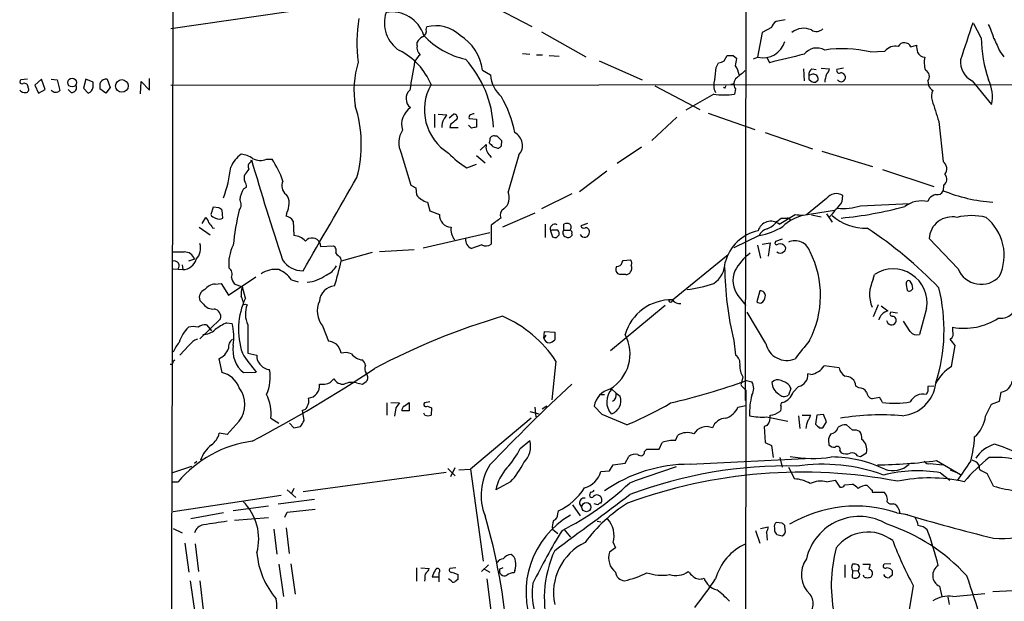
# Model space of a CAD drawing. Extents: x 4 to 57692, y -55951 to 828.
# Drawn here: x 10 to 147, y 354 to 435 of the extents above; entities that cross this region are included whole.
import ezdxf

# ---------------------------------------------------------------- set-up
doc = ezdxf.new("R2010")
doc.units = 0
doc.header["$MEASUREMENT"] = 0
doc.layers.add('MAIN', color=5, linetype='CONTINUOUS')

msp = doc.modelspace()

# ---------------------------------------------------------------- linework, layer by layer
at = {"layer": 'MAIN'}
for p, q in [((111.76, 694.6053), (111.3367, 382.1006)), ((55.9647, 437.5573), (31.1573, 434.0013)), ((75.438, 437.4726), (81.534, 434.34)), ((66.802, 433.9166), (66.8867, 434.2553)), ((116.9247, 435.2713), (115.6547, 435.0173)), ((144.272, 432.7313), (143.256, 434.6786)), ((82.8887, 433.578), (89.0693, 430.1066)), ((113.7073, 433.4933), (113.03, 430.022)), ((114.9773, 434.1706), (113.7073, 433.4933)), ((65.532, 431.6306), (65.532, 432.1386)), ((134.4507, 431.4613), (135.2127, 431.7153)), ((80.264, 430.53), (81.28, 430.4453)), ((82.2113, 430.3606), (83.058, 430.3606)), ((83.9893, 430.276), (85.344, 430.1913)), ((108.3733, 429.514), (108.7967, 430.276)), ((109.6433, 430.276), (110.1513, 429.8526)), ((128.778, 430.784), (130.81, 430.8686)), ((146.8967, 430.784), (147.4047, 430.1066)), ((90.932, 429.514), (96.9433, 426.8893)), ((107.2727, 428.5826), (107.6113, 429.26)), ((113.1147, 430.022), (112.4373, 429.768)), ((114.3847, 429.9373), (114.7233, 429.26)), ((74.676, 428.244), (75.7767, 427.5666)), ((119.4647, 428.4133), (119.5493, 426.72)), ((120.7347, 427.6513), (120.2267, 427.482)), ((120.65, 428.4133), (121.2427, 428.3286)), ((121.92, 428.498), (123.1053, 428.4133)), ((125.0527, 428.498), (124.1213, 428.3286)), ((11.176, 426.974), (10.2447, 426.8893)), ((13.1233, 426.974), (12.192, 426.1273)), ((12.192, 426.1273), (12.7, 425.0266)), ((13.6313, 425.5346), (13.1233, 426.974)), ((14.478, 426.974), (15.3247, 426.8893)), ((15.3247, 426.8893), (15.6633, 425.3653)), ((19.304, 426.974), (18.9653, 425.704)), ((20.32, 426.5506), (19.304, 426.974)), ((20.32, 425.8733), (20.32, 426.5506)), ((22.2673, 426.974), (22.6907, 425.7886)), ((26.924, 424.942), (27.0087, 426.6353)), ((27.0087, 426.6353), (28.194, 425.45)), ((28.194, 425.45), (28.194, 427.0586)), ((31.1573, 426.1273), (255.6087, 426.2966)), ((98.7213, 426.0426), (104.9867, 422.7406)), ((109.8127, 426.2966), (109.3047, 426.212)), ((120.2267, 426.974), (120.5653, 426.6353)), ((121.158, 426.5506), (121.4967, 426.8893)), ((136.8213, 426.72), (136.906, 426.1273)), ((143.002, 426.72), (145.7113, 423.418)), ((12.7, 425.0266), (13.6313, 425.5346)), ((17.272, 425.1113), (16.8487, 425.5346)), ((18.9653, 425.704), (19.6427, 425.0266)), ((22.098, 425.0266), (21.2513, 425.6193)), ((22.6907, 425.7886), (22.098, 425.0266)), ((106.934, 424.8573), (103.0393, 422.656)), ((108.458, 425.704), (108.2887, 425.7886)), ((109.982, 425.6193), (109.8127, 424.8573)), ((67.9873, 422.0633), (67.9873, 420.2006)), ((68.4953, 422.0633), (69.6807, 421.9786)), ((70.0193, 421.5553), (70.612, 422.0633)), ((106.172, 422.2326), (112.6913, 419.9466)), ((70.1887, 420.624), (70.104, 420.2006)), ((73.152, 420.116), (72.7287, 420.5393)), ((72.8133, 421.4706), (73.8293, 421.386)), ((73.8293, 421.386), (73.8293, 420.2853)), ((101.7693, 421.64), (98.298, 418.4226)), ((138.3453, 421.0473), (138.938, 415.4593)), ((70.104, 420.2006), (71.2893, 420.2006)), ((114.1307, 419.5233), (120.7347, 417.2373)), ((74.3373, 417.068), (75.184, 417.83)), ((75.692, 418.5073), (75.6073, 418.084)), ((76.708, 419.0153), (76.454, 419.0153)), ((77.3007, 417.6606), (77.3853, 418.338)), ((63.3307, 416.6446), (64.6853, 412.1573)), ((79.756, 416.3906), (78.232, 411.226)), ((96.8587, 417.4913), (93.472, 415.2053)), ((122.0047, 416.8986), (129.1167, 414.782)), ((42.3333, 415.3746), (42.418, 415.7133)), ((44.5347, 415.798), (45.2967, 415.798)), ((72.4747, 414.6126), (73.8293, 415.1206)), ((73.8293, 416.306), (75.0147, 415.29)), ((75.692, 416.306), (75.8613, 416.052)), ((92.0327, 414.1046), (88.2227, 411.226)), ((130.4713, 414.3586), (137.668, 411.988)), ((41.3173, 411.6493), (41.7407, 411.9033)), ((65.3627, 411.8186), (65.4473, 410.8026)), ((87.122, 410.972), (82.8887, 408.8553)), ((139.0227, 412.1573), (138.938, 411.3953)), ((66.9713, 409.7866), (67.31, 408.6013)), ((122.682, 410.2946), (119.888, 408.0086)), ((124.8833, 409.8713), (124.968, 410.718)), ((127.4233, 409.2786), (134.2813, 409.6173)), ((136.9907, 410.2946), (136.8213, 409.8713)), ((37.084, 409.1093), (36.7453, 408.0933)), ((37.846, 409.0246), (37.084, 409.1093)), ((38.4387, 407.5853), (38.354, 408.686)), ((47.3287, 408.2626), (47.244, 407.8393)), ((67.31, 408.6013), (68.6647, 408.0933)), ((81.9573, 408.2626), (77.47, 406.3153)), ((120.5653, 408.178), (123.7827, 408.686)), ((122.682, 408.178), (123.444, 406.9926)), ((35.56, 406.8233), (36.068, 407.67)), ((48.26, 407.162), (48.3447, 405.13)), ((89.3233, 406.8233), (88.392, 406.4846)), ((115.7393, 407.0773), (116.332, 407.5853)), ((116.078, 406.7386), (118.2793, 408.0933)), ((120.5653, 408.0086), (121.92, 407.7546)), ((35.1367, 406.3153), (36.6607, 405.2146)), ((36.9993, 406.2306), (37.2533, 406.146)), ((66.3787, 403.4366), (75.692, 405.5533)), ((75.8613, 406.5693), (75.8613, 403.9446)), ((83.3967, 406.7386), (83.3967, 404.876)), ((84.328, 405.892), (84.1587, 405.8073)), ((84.1587, 405.8073), (84.4127, 404.9606)), ((86.0213, 405.892), (86.0213, 406.7386)), ((86.0213, 405.892), (86.868, 405.892)), ((87.122, 405.384), (87.122, 405.13)), ((51.9853, 404.114), (52.07, 403.606)), ((85.0053, 404.876), (85.344, 405.2146)), ((113.284, 405.13), (109.728, 403.4366)), ((113.7073, 403.9446), (114.808, 404.114)), ((114.808, 404.114), (114.554, 402.2513)), ((116.5013, 404.622), (115.57, 404.2833)), ((141.0547, 400.4733), (136.9907, 404.7066)), ((52.07, 403.606), (53.848, 403.6906)), ((59.2667, 402.7593), (54.9487, 401.574)), ((60.2827, 402.9286), (65.1087, 403.1826)), ((74.5913, 403.86), (73.152, 403.352)), ((113.03, 403.7753), (113.4533, 401.9973)), ((34.4593, 401.828), (33.6127, 401.574)), ((54.864, 401.9973), (54.9487, 401.574)), ((94.1493, 401.4046), (94.3187, 401.6586)), ((94.3187, 401.6586), (95.3347, 401.7433)), ((101.1767, 396.1553), (108.966, 402.5053)), ((31.496, 400.4733), (32.8507, 400.3886)), ((32.766, 401.066), (32.8507, 400.3886)), ((39.2007, 396.8326), (43.0107, 399.3726)), ((48.006, 398.9493), (48.9373, 398.6953)), ((93.8107, 399.7113), (93.5567, 399.796)), ((129.2013, 399.034), (129.3707, 399.7113)), ((37.338, 398.3566), (38.1847, 398.4413)), ((38.1847, 398.4413), (39.2007, 396.8326)), ((41.148, 397.9333), (40.0473, 398.3566)), ((41.5713, 396.4093), (41.148, 397.9333)), ((113.3687, 397.4253), (112.9453, 395.9013)), ((35.7293, 395.5626), (35.2213, 396.0706)), ((110.3207, 396.748), (111.4213, 395.3933)), ((41.5713, 395.5626), (41.8253, 395.478)), ((100.1607, 395.3933), (92.5407, 389.0433)), ((114.2153, 390.0593), (111.5907, 394.462)), ((129.8787, 395.478), (129.2013, 393.7846)), ((130.302, 395.3086), (131.2333, 394.6313)), ((132.588, 394.2926), (131.6567, 394.462)), ((136.652, 394.97), (135.636, 391.3293)), ((35.2213, 390.7366), (38.1, 393.5306)), ((134.366, 391.7526), (133.4347, 393.192)), ((36.1527, 392.684), (36.4067, 392.3453)), ((36.4067, 392.3453), (36.83, 391.8373)), ((38.9467, 392.938), (39.7087, 392.8533)), ((41.91, 392.684), (41.91, 388.7046)), ((52.324, 392.5146), (53.1707, 390.398)), ((83.2273, 390.8213), (83.312, 391.7526)), ((83.312, 391.7526), (84.7513, 391.668)), ((84.7513, 391.668), (84.7513, 390.5673)), ((140.2927, 391.8373), (140.2927, 392.3453)), ((83.4813, 391.2446), (83.2273, 390.8213)), ((109.728, 390.4826), (109.982, 388.4506)), ((33.6973, 389.8053), (32.4273, 388.4506)), ((140.1233, 386.842), (140.6313, 389.8053)), ((31.496, 387.604), (31.75, 387.7733)), ((37.846, 387.9426), (38.2693, 385.9953)), ((41.91, 388.7046), (43.18, 388.4506)), ((84.9207, 387.604), (84.328, 382.1853)), ((124.46, 386.6726), (122.3433, 386.9266)), ((41.3173, 385.9953), (43.0953, 386.08)), ((53.4247, 384.6406), (53.9327, 385.1486)), ((110.998, 385.4026), (110.8287, 384.6406)), ((111.506, 384.8946), (112.268, 384.7253)), ((120.4807, 385.7413), (120.0573, 385.826)), ((57.0653, 384.556), (57.912, 384.3866)), ((92.71, 383.7093), (93.3027, 383.1166)), ((110.9133, 384.048), (111.4213, 383.54)), ((111.4213, 383.54), (111.3367, 311.912)), ((117.6867, 383.794), (117.348, 382.8626)), ((117.4327, 384.302), (117.6867, 383.794)), ((118.7873, 384.048), (118.0253, 383.286)), ((127.1693, 383.8786), (126.746, 384.1326)), ((137.668, 384.1326), (136.8213, 384.048)), ((91.186, 382.9473), (91.694, 382.9473)), ((93.3027, 383.1166), (93.8953, 382.6933)), ((130.1327, 382.524), (129.032, 382.3546)), ((136.8213, 383.3706), (136.5673, 382.9473)), ((145.7113, 381.5926), (146.812, 382.016)), ((146.812, 382.016), (147.066, 383.286)), ((49.784, 379.3066), (49.53, 380.746)), ((61.2987, 381.762), (61.2987, 380.0686)), ((61.8913, 381.8466), (63.0767, 381.762)), ((62.5687, 381.0846), (62.3993, 379.8993)), ((64.4313, 380.6613), (63.4153, 380.6613)), ((63.754, 381.3386), (64.4313, 381.8466)), ((64.4313, 381.8466), (64.4313, 380.6613)), ((67.31, 381.9313), (66.548, 381.762)), ((66.9713, 381.3386), (67.564, 381.0846)), ((67.564, 381.0846), (67.4793, 380.0686)), ((81.9573, 381.1693), (82.1267, 379.8146)), ((83.6507, 381.3386), (82.9733, 380.9153)), ((91.3553, 380.1533), (90.2547, 381.3386)), ((110.3207, 381.1693), (111.4213, 381.4233)), ((144.8647, 379.8993), (145.7113, 381.5926)), ((45.1273, 379.6453), (46.228, 378.968)), ((66.6327, 380.0686), (66.4633, 380.3226)), ((81.4493, 379.6453), (72.9827, 372.5333)), ((81.28, 380.5766), (82.55, 380.238)), ((94.8267, 378.714), (91.3553, 380.1533)), ((114.3, 379.8146), (117.2633, 379.222)), ((118.7873, 379.984), (118.9567, 378.206)), ((119.2953, 380.0686), (120.4807, 380.0686)), ((121.3273, 380.0686), (121.158, 378.7986)), ((122.2587, 380.1533), (121.3273, 380.0686)), ((122.682, 379.1373), (122.2587, 380.1533)), ((40.7247, 379.222), (39.0313, 377.3593)), ((47.752, 378.968), (48.3447, 378.2906)), ((48.3447, 378.2906), (49.276, 378.46)), ((114.3847, 378.6293), (113.9613, 378.46)), ((113.9613, 378.46), (114.1307, 376.2586)), ((121.666, 378.2906), (122.174, 378.2906)), ((122.174, 378.2906), (122.682, 379.1373)), ((126.3227, 377.952), (125.476, 378.714)), ((39.0313, 377.3593), (37.9307, 377.5286)), ((101.6, 376.5126), (101.9387, 377.2746)), ((79.9253, 375.412), (81.28, 376.5126)), ((97.282, 374.9886), (97.6207, 375.3273)), ((97.6207, 375.3273), (99.314, 375.3273)), ((99.314, 375.3273), (99.7373, 376.2586)), ((114.1307, 376.2586), (114.9773, 375.8353)), ((114.9773, 375.8353), (115.2313, 374.142)), ((122.936, 376.5126), (123.0207, 375.92)), ((94.5727, 373.38), (95.0807, 374.3113)), ((103.632, 373.2106), (120.65, 374.0573)), ((116.1627, 374.142), (116.5013, 372.7873)), ((124.5447, 375.0733), (124.714, 374.8193)), ((127, 374.396), (127.4233, 374.3113)), ((127.4233, 374.3113), (128.27, 374.8193)), ((143.51, 373.5493), (143.002, 373.8033)), ((31.3267, 372.0253), (34.1207, 372.9566)), ((34.4593, 373.38), (34.798, 373.634)), ((69.85, 372.618), (70.866, 371.602)), ((70.7813, 372.7026), (70.1887, 371.4326)), ((71.374, 372.4486), (72.9827, 372.5333)), ((72.9827, 372.5333), (74.7607, 359.664)), ((92.3713, 372.2793), (92.8793, 373.126)), ((92.8793, 373.126), (94.5727, 373.38)), ((117.348, 372.7873), (118.1947, 371.1786)), ((137.16, 373.2953), (138.8533, 373.126)), ((138.0067, 373.7186), (141.3933, 371.7713)), ((139.954, 372.4486), (140.716, 372.11)), ((49.6147, 369.4006), (69.596, 372.11)), ((91.186, 372.1946), (92.3713, 372.2793)), ((138.5993, 372.0253), (139.8693, 371.0093)), ((145.9653, 370.1626), (145.1187, 371.9406)), ((31.3267, 370.7553), (32.1733, 370.7553)), ((47.4133, 369.6546), (48.5987, 368.554)), ((48.3447, 369.824), (48.006, 369.1466)), ((78.5707, 370.7553), (76.5387, 369.6546)), ((122.682, 370.7553), (123.8673, 371.0093)), ((123.8673, 371.0093), (124.5447, 369.9933)), ((125.222, 370.332), (126.3227, 370.4166)), ((31.496, 366.6066), (46.5667, 368.8926)), ((51.2233, 368.3), (46.1433, 367.6226)), ((129.032, 369.57), (129.032, 369.316)), ((129.032, 369.316), (130.7253, 369.316)), ((44.7887, 367.3686), (39.878, 366.6913)), ((47.4133, 366.522), (51.308, 366.9453)), ((87.2067, 367.538), (88.3073, 366.014)), ((88.2227, 367.7073), (88.4767, 367.1993)), ((90.7627, 367.538), (90.2547, 367.7073)), ((132.7573, 366.9453), (132.9267, 366.3526)), ((38.5233, 366.4373), (33.9513, 365.5906)), ((40.0473, 365.4213), (44.7887, 365.76)), ((47.0747, 365.8446), (47.4133, 366.522)), ((85.1747, 366.268), (85.2593, 366.6913)), ((132.5033, 366.4373), (134.0273, 366.1833)), ((31.496, 364.236), (32.766, 363.6433)), ((45.5507, 364.1513), (45.974, 360.68)), ((47.244, 364.3206), (47.6673, 360.7646)), ((84.4127, 364.1513), (85.1747, 363.5586)), ((86.0213, 364.1513), (86.9527, 363.0506)), ((90.678, 365.252), (91.186, 365.1673)), ((113.4533, 364.236), (114.554, 364.49)), ((115.4007, 364.3206), (115.4007, 363.8973)), ((116.5013, 364.998), (115.6547, 365.0826)), ((116.9247, 364.0666), (116.84, 364.6593)), ((112.776, 363.982), (113.3687, 362.204)), ((114.3, 363.728), (114.3847, 362.6273)), ((115.7393, 363.3893), (116.5013, 363.22)), ((33.1047, 362.204), (33.6973, 358.14)), ((34.544, 362.1193), (35.052, 358.2246)), ((93.218, 361.5266), (92.3713, 360.934)), ((92.8793, 362.2886), (93.218, 361.5266)), ((46.228, 359.2406), (46.9053, 354.7533)), ((47.9213, 359.3253), (48.514, 355.092)), ((65.4473, 358.7326), (65.4473, 356.87)), ((66.04, 358.7326), (67.2253, 358.648)), ((70.9507, 358.7326), (70.104, 358.648)), ((75.5227, 359.156), (74.5067, 358.2246)), ((77.0467, 358.5633), (77.5547, 358.8173)), ((125.222, 359.156), (125.222, 357.378)), ((127.762, 359.2406), (128.778, 359.2406)), ((131.6567, 359.3253), (130.7253, 359.2406)), ((68.58, 357.4626), (67.6487, 357.4626)), ((68.58, 358.0553), (68.58, 357.4626)), ((68.58, 357.4626), (68.58, 356.7853)), ((70.4427, 358.14), (71.2047, 357.8013)), ((74.93, 358.5633), (75.692, 358.14)), ((79.1633, 358.394), (79.0787, 358.0553)), ((126.3227, 358.394), (126.238, 357.4626)), ((126.3227, 358.394), (127.0847, 358.3093)), ((127.1693, 358.5633), (127.0847, 358.3093)), ((127.3387, 357.8013), (127.0847, 358.3093)), ((127.9313, 357.4626), (127.8467, 357.7166)), ((131.826, 357.7166), (131.4873, 357.378)), ((33.8667, 356.9546), (34.544, 352.1286)), ((35.2213, 356.9546), (35.7293, 352.4673)), ((66.6327, 357.2086), (66.548, 356.87)), ((70.2733, 356.9546), (69.9347, 357.2086)), ((71.2047, 357.124), (70.7813, 356.7853)), ((75.2687, 357.2086), (77.6393, 338.074)), ((134.7893, 356.2773), (133.7733, 350.4353)), ((138.43, 356.1926), (138.7687, 354.7533)), ((140.2927, 354.7533), (144.78, 355.1766)), ((145.8807, 355.4306), (152.4, 355.7693))]:
    msp.add_line(p, q, dxfattribs=at)
for centre, radius in [((17.3878, 426.4927), 0.6142), ((24.3344, 426.0262), 0.8807), ((89.1641, 367.2217), 0.6331)]:
    msp.add_circle(centre, radius, dxfattribs=at)
for centre, radius, start, end in [((-119687.2695, 660.4695), 119718.9696, 359.81450596, 0.043688795), ((65.555, 434.811), 4.5852, 161.217708, 237.282117), ((62.0182, 431.7084), 4.649, 17.030603, 99.96136), ((78.4482, 432.0996), 21.3078, 170.978949, 187.428892), ((68.1873, 429.6252), 4.8093, 45.748085, 105.690109), ((116.2328, 433.8604), 1.2933, 116.551182, 166.121711), ((1433.421, 8.9137), 1358.8166, 161.7321456, 161.9613274), ((136.418, 430.0005), 9.9889, 15.361318, 27.378249), ((67.6057, 430.8269), 2.4537, 122.315026, 147.684974), ((66.0259, 433.6696), 0.8144, 289.220322, 17.654085), ((74.5818, 440.6145), 11.0828, 222.901228, 258.146621), ((68.002, 427.3415), 6.7347, 7.701179, 58.276068), ((119.4865, 431.4561), 2.6094, 65.579124, 128.672496), ((121.2659, 434.9027), 1.2795, 236.80174, 315.212147), ((66.9717, 431.4049), 1.4573, 171.090328, 225.775685), ((113.8169, 433.0865), 3.1439, 257.094035, 344.064117), ((132.3228, 429.6085), 1.9689, 79.763089, 140.207097), ((133.5407, 431.0624), 0.9936, 23.670321, 150.875947), ((389.2931, 473.5316), 257.4985, 189.345902, 189.575088), ((162.3101, 432.859), 18.0385, 180.405616, 199.325917), ((612.1135, 643.3858), 511.4941, 204.330981, 204.560169), ((59.0873, 422.8342), 9.0463, 21.924903, 63.83235), ((67.9022, 427.9902), 3.0674, 129.397568, 152.020577), ((109.22, 641.9258), 211.6502, 269.885409, 270.114592), ((210.5439, 49.5395), 391.6239, 103.435585, 104.162633), ((121.3359, 429.0549), 2.2639, 61.158272, 142.10859), ((124.9167, 413.7539), 17.4624, 77.225097, 98.19358), ((136.4968, 431.271), 1.2528, 207.149995, 265.477134), ((70.2643, 425.383), 13.5376, 162.984149, 189.071354), ((1059.6493, 258.1198), 1009.1034, 170.2258982, 170.455088), ((60.9848, 419.5773), 15.2317, 2.664189, 41.993503), ((107.5273, 430.7821), 1.5244, 273.158773, 303.708832), ((100.9488, 430.8639), 9.2579, 347.350833, 353.7287), ((106.3016, 426.6278), 4.2923, 12.633631, 30.970166), ((139.5378, 429.2806), 3.2261, 166.714125, 198.742151), ((144.3684, 429.3801), 2.9905, 174.180932, 242.812026), ((80.1797, 427.8631), 4.413, 183.852507, 229.277595), ((86.5996, 429.7956), 20.7087, 351.932346, 356.642004), ((364.7438, 131.3015), 390.3072, 130.485108, 130.714291), ((121.0591, 427.6655), 0.8524, 118.681808, 192.43184), ((247.2266, 427.228), 127.0002, 179.885409, 180.114592), ((120.8193, 426.9739), 0.6827, 352.88123, 97.11877), ((126.1062, 426.2815), 3.688, 158.19686, 175.815651), ((121.4799, 428.8177), 1.675, 315.863544, 346.028469), ((124.46, 428.1762), 0.3714, 155.774365, 313.155907), ((124.5447, 427.1433), 0.7806, 12.526419, 77.473581), ((136.0329, 427.3445), 1.0057, 321.616882, 63.432401), ((10.414, 426.6353), 0.3053, 123.684862, 303.684862), ((10.6915, 425.8215), 0.5702, 356.69196, 100.939423), ((17.3229, 425.8111), 0.7017, 265.839914, 26.784154), ((23.6246, 425.873), 2.3868, 163.507232, 186.101609), ((22.1544, 425.9864), 0.994, 83.478398, 145.417856), ((73.6694, 422.7019), 7.116, 150.444569, 238.343601), ((108.8902, 426.0834), 1.9602, 155.724409, 209.730017), ((193.2026, 383.5433), 94.6529, 153.320357, 153.549513), ((110.7361, 426.3069), 1.0206, 124.960745, 222.359041), ((120.9888, 427.4828), 0.9474, 243.448472, 280.287538), ((124.714, 427.211), 0.6013, 212.34476, 9.727042), ((138.7251, 426.9307), 1.9886, 203.828505, 231.923362), ((140.4034, 424.5322), 5.4236, 348.144966, 25.759978), ((10.7528, 425.9159), 0.8222, 214.515342, 281.875738), ((10.9219, 425.5347), 0.4234, 270.013532, 36.848245), ((15.1076, 425.9244), 0.7883, 216.997816, 314.825256), ((19.3235, 425.9762), 1.0018, 288.579635, 354.104452), ((65.5996, 424.2582), 1.6108, 132.277517, 231.672954), ((108.3734, 437.0014), 12.2291, 263.240457, 276.759078), ((138.9676, 424.5935), 1.6593, 152.281343, 200.565744), ((40.1474, 417.8243), 17.6051, 344.967096, 17.945369), ((62.4152, 416.1233), 17.0897, 11.475559, 29.422642), ((629.2886, 576.968), 515.1083, 197.274037, 197.619541), ((66.2014, 420.6725), 2.8204, 124.579775, 196.700801), ((68.5798, 422.3176), 1.1519, 306.026276, 342.884837), ((70.7065, 421.6172), 0.456, 316.146296, 101.960489), ((73.152, 421.6399), 0.3787, 116.558284, 206.558284), ((115.5867, 295.0634), 133.8752, 108.327138, 108.556321), ((71.4285, 420.3009), 2.4273, 153.445505, 182.368256), ((239.9271, 209.325), 271.0321, 128.546032, 128.775228), ((66.2687, 418.1032), 3.2801, 147.574492, 206.402568), ((115.82, 250.8581), 174.5531, 103.919662, 104.148821), ((78.2122, 417.7209), 2.0379, 319.248364, 62.180048), ((76.7399, 417.502), 1.5901, 168.095753, 228.776111), ((202.8612, 544.8299), 179.6053, 224.885409, 225.114592), ((76.2424, 418.5073), 0.5503, 67.386542, 180), ((-92.3032, 249.3267), 239.4974, 44.885442, 45.114591), ((43.2106, 413.1968), 3.9661, 124.245806, 157.769635), ((40.7294, 413.3193), 3.1658, 54.065105, 85.483448), ((78.1093, 424.2593), 11.1717, 222.969101, 239.710965), ((77.2678, 419.8797), 2.5759, 243.422017, 263.18205), ((-7.531, 502.1788), 119.7487, 314.876917, 315.106066), ((42.5556, 414.8137), 0.6034, 111.619776, 217.870819), ((526.7761, 557.7717), 504.7607, 196.345996, 198.005821), ((43.6545, 417.9927), 2.3646, 243.171629, 291.853603), ((33.4378, 407.9635), 14.2131, 19.679992, 33.450469), ((138.2569, 414.4549), 1.2136, 320.399345, 55.858165), ((19.5056, 417.1326), 20.1812, 340.449743, 353.069121), ((42.9246, 413.1733), 1.525, 160.542042, 199.457958), ((40.2593, 415.2473), 1.9897, 308.08865, 336.16616), ((138.4379, 412.9937), 1.0205, 304.960745, 42.359041), ((40.2161, 411.8184), 1.527, 3.187323, 33.684864), ((48.1497, 412.0726), 1.4917, 152.991763, 232.61618), ((-3206.3179, 2290.5782), 3764.9109, 329.8610178, 330.0901988), ((43.8586, 409.9555), 3.054, 146.316176, 176.812781), ((46.2284, 409.8432), 1.4566, 351.077682, 45.792749), ((149.7039, 581.3478), 189.3504, 243.320371, 243.54954), ((76.4293, 410.4173), 1.9758, 307.763078, 24.161237), ((124.0465, 409.3105), 1.6823, 56.786953, 144.200233), ((138.8382, 408.4196), 2.6323, 110.368798, 134.576735), ((138.169, 411.6633), 0.8144, 252.343781, 340.786322), ((147.6321, 433.1308), 23.4098, 248.198818, 265.709419), ((39.7202, 409.4672), 1.2725, 322.127781, 31.142907), ((45.2631, 409.4986), 2.4071, 329.104822, 2.826508), ((67.8333, 412.7306), 3.0676, 218.939838, 253.680027), ((121.116, 412.1144), 4.3845, 310.302505, 329.229875), ((135.9324, 406.1137), 3.8613, 76.690744, 127.085649), ((-46.5499, 281.8553), 152.626, 56.200578, 56.429761), ((72.0672, 400.7536), 32.3307, 165.797374, 174.637183), ((78.1899, 407.9662), 1.0458, 121.769019, 201.360861), ((119.2429, 412.9786), 4.9794, 258.841938, 285.401048), ((120.1834, 411.0152), 4.3864, 310.303627, 329.221727), ((124.9256, 417.5571), 8.6471, 265.226399, 286.789048), ((120.1184, 458.3498), 50.9721, 275.172763, 285.341303), ((34.8659, 406.5036), 1.675, 13.971531, 44.136456), ((206.0712, 533.5512), 211.6503, 216.752577, 216.981793), ((37.5013, 408.3957), 0.8142, 201.80141, 264.460259), ((37.9307, 408.2413), 0.8297, 232.246149, 307.753851), ((46.9054, 406.2307), 1.6439, 34.508882, 78.113137), ((70.297, 407.9534), 1.6383, 175.101306, 269.171104), ((330.5504, 68.3866), 423.3605, 126.754632, 126.983804), ((86.4446, 405.7229), 1.1004, 67.370923, 112.624271), ((114.9238, 405.2312), 1.8986, 52.559107, 162.336151), ((113.2841, 408.9398), 3.0817, 290.924451, 322.816264), ((116.7554, 619.2851), 211.7002, 269.885409, 270.114564), ((120.8386, 402.0102), 6.1119, 104.62604, 134.090493), ((117.2464, 407.1366), 0.4538, 14.027058, 98.580088), ((128.201, 413.3919), 7.2475, 228.977166, 271.215176), ((140.1957, 404.5353), 3.2096, 77.593174, 176.940581), ((142.9173, 399.669), 8.255, 75.749967, 104.250033), ((140.6478, 402.3768), 6.8206, 334.656741, 50.901088), ((72.6417, 406.0304), 2.3855, 173.140724, 218.749459), ((84.7783, 406.0613), 0.6696, 62.260188, 202.290779), ((84.7513, 194.2422), 211.6502, 89.885381, 90.114592), ((84.7513, 405.4263), 0.6294, 340.344339, 47.723862), ((86.4456, 405.5074), 0.5727, 137.809765, 252.700882), ((86.4449, 406.3153), 0.5985, 314.986461, 45.013539), ((86.7974, 405.5392), 0.3598, 334.446281, 78.683821), ((88.9209, 405.5491), 0.6624, 202.151514, 7.712964), ((88.773, 406.5552), 0.3875, 190.497939, 303.11188), ((89.0429, 405.6962), 0.5376, 353.784574, 96.215426), ((114.4018, 399.8955), 6.0503, 102.282597, 165.556534), ((111.5493, 414.5678), 9.5959, 280.414914, 301.660192), ((114.7379, 404.5277), 1.5737, 102.969511, 157.497481), ((96.9421, 358.1599), 57.3534, 43.788794, 56.79049), ((33.1331, 403.3519), 2.1953, 316.039077, 17.972763), ((48.1872, 402.7185), 2.4166, 43.044825, 86.263203), ((50.8872, 403.5844), 1.2191, 25.747436, 140.001265), ((73.5292, 404.5297), 1.2366, 171.775543, 252.240501), ((84.8358, 405.8068), 0.9461, 243.434949, 280.320555), ((86.6178, 405.4496), 0.597, 234.992255, 327.630393), ((115.7182, 404.0928), 0.2414, 127.88123, 322.11877), ((118.2823, 402.1945), 2.2112, 17.081202, 114.994665), ((32.258, 783.8437), 381.0005, 269.885409, 270.114592), ((33.1081, 401.4413), 1.4055, 15.970595, 93.593881), ((44.4523, 401.2874), 5.2071, 151.458828, 187.113279), ((53.5095, 403.0133), 0.7572, 333.428181, 63.445101), ((223.8502, 571.6608), 239.462, 224.885409, 225.114592), ((75.1706, 404.7379), 1.0519, 236.580372, 311.045009), ((116.4429, 396.7164), 7.424, 126.624475, 151.846387), ((116.205, 403.3518), 0.689, 227.476271, 312.523729), ((116.1627, 403.0131), 0.9655, 37.885914, 105.252516), ((116.4166, 403.352), 0.5681, 296.574073, 26.56054), ((108.2242, 396.7464), 13.6137, 332.60582, 26.609094), ((31.646, 400.9076), 0.6831, 320.524113, 102.685294), ((32.8223, 402.3501), 1.9618, 270.829511, 344.565315), ((49.5591, 403.5951), 3.3762, 213.262695, 270.943586), ((2.3961, 413.8136), 53.9591, 343.072284, 346.889423), ((93.4227, 401.5527), 0.7415, 267.263766, 348.479439), ((94.887, 401.3079), 0.6245, 328.468229, 44.202024), ((104.8215, 401.5065), 3.7226, 304.574157, 358.431425), ((38.5619, 399.7421), 1.1551, 336.850909, 51.223991), ((45.7644, 396.9265), 3.493, 82.373055, 124.764246), ((44.8694, 396.8924), 3.7509, 33.255811, 68.764206), ((51.9113, 402.1207), 2.6586, 290.261685, 332.584843), ((94.097, 400.4082), 0.8165, 150.361301, 228.569835), ((94.742, 400.3886), 0.6826, 262.87186, 330.261365), ((94.5624, 400.5896), 0.9422, 325.0583, 24.565749), ((156.3859, 401.4677), 47.9336, 180.885047, 193.248398), ((113.0439, 398.8416), 3.435, 156.354386, 217.553134), ((131.9634, 395.7313), 4.75, 350.777228, 123.081515), ((144.2545, 401.7852), 3.4583, 202.293353, 317.69076), ((41.9308, 399.7745), 2.3575, 191.90906, 216.972457), ((49.6263, 404.0099), 5.4305, 276.141768, 306.179646), ((94.234, 188.0615), 211.6502, 89.885408, 90.114592), ((133.3474, 396.9027), 4.6618, 152.7946, 202.226376), ((134.1543, 398.4554), 0.3875, 56.88812, 169.502061), ((136.9092, 398.5267), 3.1359, 180.01279, 198.917978), ((132.8832, 397.7212), 1.822, 1.346038, 35.528904), ((36.3317, 396.4896), 1.1868, 111.397988, 200.673573), ((37.4777, 396.3525), 2.009, 93.987473, 141.810096), ((43.6042, 396.9596), 2.6422, 158.375369, 186.438854), ((54.2288, 395.7745), 2.3377, 95.190879, 174.809121), ((101.0938, 415.5183), 18.048, 276.729477, 288.880286), ((113.4573, 396.7388), 0.6922, 346.618239, 97.353968), ((134.2579, 397.8344), 0.4523, 225.824085, 351.045813), ((114.9829, 391.9395), 24.0981, 342.157983, 14.194247), ((51.1529, 392.0189), 10.5396, 155.382201, 198.328365), ((-170.5053, 311.5986), 227.9506, 21.682146, 21.911352), ((41.4443, 395.6896), 0.1796, 135, 315), ((55.0471, 394.6082), 3.4348, 156.35152, 217.55415), ((100.9747, 389.5002), 6.6582, 88.261454, 164.054959), ((100.9227, 396.0989), 0.2602, 167.480746, 12.519254), ((102.1504, 396.7904), 1.1625, 213.114573, 280.487349), ((113.4533, 396.4941), 0.7807, 229.405074, 282.531992), ((112.8181, 396.7905), 1.3296, 307.239637, 350.829556), ((37.071, 396.5283), 1.6531, 215.744774, 276.331388), ((37.0601, 393.8226), 1.0801, 344.315458, 79.696102), ((44.9995, 394.1759), 3.4309, 157.695895, 205.775603), ((131.6707, 392.9239), 1.7625, 104.368961, 165.631039), ((131.8644, 394.2003), 0.3341, 128.437515, 277.962819), ((146.9974, 395.7948), 2.2082, 260.756508, 351.751372), ((105.1721, 300.3458), 97.54, 106.499537, 117.850114), ((70.7754, 378.3452), 16.9061, 33.206735, 66.672402), ((131.7414, 393.3614), 0.6826, 187.135426, 330.242626), ((131.8401, 393.3048), 0.5689, 330.257617, 82.871236), ((141.9013, 400.8122), 8.6184, 259.242758, 303.377349), ((37.1351, 388.7925), 5.0029, 134.753819, 163.318526), ((34.29, 389.6796), 2.7504, 75.743974, 104.256026), ((36.0397, 390.8357), 1.8517, 86.501448, 125.389486), ((35.7083, 393.6257), 2.2973, 268.413569, 315.186941), ((41.8648, 386.0429), 7.4872, 112.938742, 127.200642), ((33.0002, 390.952), 6.9727, 350.534436, 15.823608), ((135.2551, 392.3032), 1.0457, 211.769019, 291.360861), ((139.3824, 391.4564), 0.9868, 305.397287, 22.706067), ((35.5603, 388.4501), 2.3038, 107.104923, 143.966775), ((40.4493, 389.5726), 1.2631, 121.288935, 188.679255), ((52.5912, 387.2496), 3.2013, 58.344073, 79.57077), ((84.1008, 391.0367), 0.8996, 193.852436, 262.880513), ((83.5849, 391.7694), 1.675, 283.971531, 314.136456), ((89.5418, 388.6228), 5.7127, 300.672207, 28.279155), ((754.3192, -118.8065), 813.229, 141.2256058, 141.4547799), ((-71.3853, 220.9012), 271.0713, 38.542758, 38.771937), ((35.6447, 387.2227), 4.4653, 137.687556, 158.296045), ((37.0837, 390.0172), 2.2102, 290.17557, 343.298273), ((43.9302, 389.1592), 4.1034, 170.940773, 230.448476), ((52.5146, 388.2219), 2.4815, 11.216652, 44.934695), ((117.1216, 390.6797), 2.9719, 192.049916, 292.926705), ((31.1714, 387.5052), 0.3393, 253.087238, 16.928918), ((60.2027, 400.8074), 22.5734, 212.422116, 220.724467), ((44.6197, 388.2249), 1.4573, 171.090328, 225.775685), ((55.5544, 386.7242), 2.071, 66.264484, 107.006111), ((58.147, 389.9913), 2.2304, 217.939647, 263.952001), ((56.7099, 386.6069), 1.675, 13.971531, 44.136456), ((109.2464, 387.306), 1.3606, 347.490833, 57.272364), ((-40.6124, 535.8126), 179.7542, 297.540919, 303.884902), ((45.0973, 388.2515), 1.8382, 215.632974, 265.653888), ((38.8451, 385.4026), 6.1968, 336.657785, 9.436633), ((59.5364, 386.5501), 1.2866, 158.994142, 209.805089), ((113.2248, 386.8486), 2.6551, 176.486798, 212.998175), ((120.0787, 388.4291), 2.7177, 278.506372, 326.436817), ((126.1445, 386.9179), 1.7022, 188.28528, 237.184688), ((142.9411, 382.0182), 5.5865, 120.291135, 153.952791), ((37.5819, 382.7154), 3.3512, 20.31031, 78.163295), ((55.2238, 385.8471), 1.4679, 208.4139, 275.794091), ((-68.7192, 553.9256), 211.6103, 306.7566, 306.985838), ((57.8065, 385.2863), 0.8753, 333.417385, 45.499902), ((78.8614, 475.7386), 96.5314, 283.211146, 289.765793), ((115.8482, 384.0116), 1.0069, 61.281451, 141.338414), ((115.2809, 381.6237), 3.4356, 51.220905, 72.18525), ((118.4205, 385.6526), 1.646, 282.876165, 6.047269), ((125.3422, 384.088), 1.4045, 1.819727, 94.909661), ((146.812, 385.064), 1.7961, 278.130102, 351.869898), ((37.6447, 381.5503), 3.861, 322.91285, 37.08715), ((50.2118, 384.1384), 1.7071, 275.543274, 8.360319), ((52.1968, 387.3089), 2.9373, 264.214291, 294.710972), ((56.4326, 382.3328), 2.3115, 74.114189, 117.31222), ((269.35, 187.986), 267.9183, 132.856339, 136.288188), ((93.1827, 380.8272), 2.9723, 104.151722, 170.092742), ((94.5787, 381.927), 2.5824, 136.355637, 220.84821), ((111.1403, 384.3827), 0.4045, 140.386678, 235.854122), ((110.6875, 383.794), 1.8345, 329.48885, 30.50846), ((116.8911, 384.6257), 1.8292, 179.533274, 240.605562), ((127.2257, 382.6648), 1.2151, 30.746223, 92.660372), ((132.799, 385.1278), 5.1649, 275.179866, 352.697485), ((306.1712, 383.7093), 169.3502, 179.885409, 180.114592), ((38.9621, 380.243), 6.1941, 354.462629, 25.88661), ((48.81, 382.0585), 1.6123, 330.068675, 13.661322), ((92.0327, 382.1006), 1.9546, 287.648855, 17.651648), ((92.4065, 382.8627), 0.9315, 294.630788, 15.817813), ((121.6752, 380.2965), 9.7509, 164.742047, 181.836547), ((116.7638, 383.6923), 1.0147, 220.595783, 305.149756), ((115.8666, 384.0053), 2.2754, 288.430968, 341.571421), ((129.3651, 383.4045), 1.1015, 186.175906, 252.397417), ((-39.0479, 297.5353), 189.3282, 26.443706, 26.672889), ((136.1199, 381.0239), 1.9747, 76.905347, 152.644703), ((49.4515, 381.5561), 0.8139, 275.534773, 338.212969), ((232.1726, 254.4234), 211.6803, 143.018223, 143.247406), ((64.0926, 380.7459), 0.6826, 119.738635, 187.119811), ((66.7596, 381.5503), 0.2993, 134.986464, 315), ((75.0401, 425.9072), 51.1733, 292.746746, 300.383356), ((107.7396, 382.3345), 2.8319, 288.267962, 335.703897), ((115.7393, 381.0423), 0.6294, 312.276138, 19.655661), ((116.6565, 381.4657), 0.3874, 100.48609, 213.119959), ((132.1523, 394.1363), 12.4041, 262.211347, 280.280347), ((-162.1199, 505.8833), 246.8297, 328.91965, 329.148833), ((67.056, 380.9155), 0.9468, 243.443068, 296.556932), ((108.6884, 377.6035), 2.0427, 91.71404, 160.344478), ((113.6655, 387.6083), 7.8195, 257.171408, 274.654294), ((112.9821, 379.8237), 1.8423, 319.583567, 7.639241), ((114.6654, 382.5093), 2.4448, 273.343754, 307.765635), ((123.488, 377.9352), 3.6947, 158.211261, 175.796713), ((118.8541, 380.4738), 1.6763, 315.870102, 346.011837), ((130.3455, 344.1645), 35.9383, 85.33988, 99.152101), ((140.379, 380.4313), 4.5171, 310.969594, 353.236366), ((105.9383, 376.3607), 2.0994, 66.818969, 148.935145), ((248.4369, 505.5695), 179.6407, 224.885431, 225.114569), ((123.102, 378.6523), 1.2205, 278.134086, 346.882587), ((125.363, 376.8662), 1.8513, 86.500503, 125.395925), ((126.5765, 376.3425), 1.6294, 62.109127, 98.96111), ((35.2356, 378.1919), 2.7755, 305.06085, 346.173539), ((101.2248, 372.3072), 4.2221, 84.901648, 110.628789), ((103.2088, 375.1578), 2.4686, 67.838272, 120.964155), ((124.8106, 376.3582), 1.8809, 144.741711, 175.291505), ((125.9715, 376.8875), 1.6342, 352.775831, 33.212598), ((126.4572, 375.2146), 1.8554, 347.698622, 52.266664), ((122.816, 378.368), 20.5689, 346.693894, 356.244051), ((44.7622, 360.0729), 16.5104, 97.865772, 139.683494), ((40.0454, 371.998), 5.0716, 129.346162, 159.147503), ((69.5834, 380.5267), 11.5376, 317.301361, 333.684798), ((78.266, 375.7082), 3.1195, 314.008993, 14.943248), ((123.7705, 376.5668), 0.9902, 220.782042, 275.60984), ((124.1637, 375.2709), 0.4292, 332.587157, 133.678315), ((147.419, 371.5311), 4.6542, 106.018277, 147.127344), ((142.4393, 362.7296), 13.7798, 59.890338, 74.444239), ((95.9697, 373.1683), 1.448, 74.744881, 127.874984), ((96.7416, 374.9413), 0.5424, 223.886948, 5.002223), ((120.7248, 390.862), 16.8427, 259.314999, 278.999031), ((123.157, 356.0977), 18.13, 65.031638, 89.360664), ((125.4485, 376.2685), 1.6247, 243.122679, 289.244611), ((126.2804, 373.9303), 0.8572, 32.909535, 110.229811), ((158.8103, 356.8959), 21.8631, 127.924562, 140.660366), ((146.2553, 360.5773), 13.5934, 63.12562, 93.722756), ((82.3708, 368.9017), 7.9026, 147.686898, 201.432914), ((82.9027, 368.3776), 6.4909, 138.216184, 168.653713), ((70.0897, 378.5808), 11.5397, 317.301976, 333.681864), ((103.5549, 352.4669), 20.7438, 89.787045, 124.874401), ((669.9242, -1258.1188), 1727.1442, 109.2084089, 109.437592), ((117.0897, 311.2972), 61.6763, 88.658808, 110.738416), ((122.1022, 348.6335), 24.5835, 69.676175, 98.347378), ((128.8518, 443.3891), 70.2694, 270.768267, 277.485938), ((131.9559, 375.6092), 3.2824, 249.567556, 313.051949), ((136.9624, 374.029), 0.7598, 211.321972, 285.073249), ((-535.4602, 837.9622), 821.9987, 325.3770694, 325.6062483), ((143.0866, 372.7026), 0.9467, 349.69786, 63.432242), ((146.1676, 375.2068), 3.4305, 231.199339, 252.196217), ((87.9865, 373.1081), 3.3274, 285.934752, 344.065248), ((119.2564, 301.2469), 70.8585, 79.155516, 110.094724), ((117.8443, 366.124), 5.0667, 59.760412, 86.034429), ((135.4084, 353.33), 18.9656, 80.314133, 104.55955), ((137.0511, 349.5179), 21.7842, 77.135416, 101.82235), ((81.7022, 374.3851), 8.4763, 294.812673, 328.121439), ((68.6255, 398.3651), 38.4193, 296.49869, 313.693009), ((121.8815, 367.546), 3.3076, 75.994426, 116.686675), ((124.6293, 370.6706), 0.6826, 262.88019, 330.261365), ((125.5175, 368.595), 1.9916, 38.103582, 66.153182), ((128.3125, 368.2572), 1.9906, 88.785227, 128.083507), ((298.0182, 539.2335), 239.462, 224.885409, 225.114592), ((151.1711, 387.3873), 17.9942, 253.183672, 264.197842), ((-1857.3157, 2989.7461), 3268.171, 306.4582336, 306.6874174), ((88.8407, 367.8513), 0.6346, 76.883564, 193.116436), ((90.043, 368.935), 0.4359, 119.058434, 209.058435), ((89.916, 368.8292), 0.2752, 202.632677, 337.367323), ((89.7892, 369.8661), 0.5517, 274.376403, 327.539959), ((90.6407, 368.2925), 0.6381, 53.893402, 137.534233), ((90.5934, 368.2154), 0.7283, 324.455006, 54.461408), ((129.6308, 368.2304), 1.5416, 349.946806, 44.766098), ((147.0463, 373.585), 10.7581, 264.233075, 331.092772), ((36.0403, 362.7792), 7.396, 344.874113, 45.407558), ((106.7272, 349.1246), 22.0927, 122.332574, 143.426532), ((91.2287, 367.2411), 0.5526, 94.432107, 147.497791), ((126.7679, 349.2603), 18.1093, 71.535836, 120.718553), ((131.7413, 368.3987), 0.7365, 216.431156, 290.171846), ((131.6568, 366.6068), 1.1514, 17.097241, 72.902759), ((-4.7347, 342.5685), 83.1244, 4.376206, 16.382791), ((93.0692, 355.3901), 12.3323, 119.73422, 202.833046), ((84.2228, 366.2195), 0.9532, 292.138512, 2.91674), ((89.6794, 363.2891), 3.3526, 342.63731, 43.351482), ((127.2499, 358.3753), 7.5396, 58.861475, 167.535567), ((222.3979, 668.3309), 314.8673, 253.604075, 255.951364), ((132.3168, 364.0794), 3.2028, 10.43141, 31.649458), ((35.9951, 363.1543), 1.6118, 99.492127, 162.338481), ((164.3854, -460.5351), 835.2473, 98.631576, 98.8607496), ((86.5705, 364.4478), 2.1781, 155.916786, 187.82393), ((113.0294, 364.5749), 1.527, 326.315136, 356.812677), ((116.0356, 364.5323), 0.6693, 124.689739, 198.440363), ((31.9707, 280.1287), 119.7841, 44.885442, 45.114558), ((123.1867, 340.4125), 25.6815, 42.105831, 71.939044), ((135.0719, 362.1564), 2.5338, 48.926815, 81.03619), ((164.3383, 315.8284), 92.153, 148.497228, 153.729631), ((242.5699, 448.2932), 152.6259, 213.57026, 213.799443), ((116.2475, 363.8761), 0.7035, 291.148029, 15.711578), ((128.4686, 358.1989), 5.5421, 51.605462, 143.098881), ((97.0857, 349.2395), 42.3325, 13.429665, 20.502787), ((92.339, 355.2887), 7.7621, 115.603394, 192.168119), ((114.5868, 355.1104), 7.6906, 114.305842, 164.167378), ((143.1547, 356.3242), 19.8132, 164.777244, 193.229227), ((181.4069, 381.4897), 52.9987, 200.9468, 208.406046), ((54.3659, 361.7714), 11.2238, 184.712473, 220.954554), ((78.6974, 359.1988), 1.3971, 91.726761, 144.876614), ((78.2965, 359.7127), 0.9527, 357.070024, 67.876971), ((98.9501, 354.5756), 15.663, 155.028542, 198.239223), ((94.8695, 360.1658), 2.6136, 162.907264, 230.811928), ((68.3973, 358.3316), 0.3312, 303.474184, 169.141259), ((77.6391, 358.9023), 1.1035, 94.386361, 147.538365), ((77.7155, 359.1284), 1.6234, 333.103489, 19.264229), ((122.9038, 357.7858), 3.7429, 143.681807, 227.931433), ((126.7813, 358.8173), 0.6241, 137.292167, 222.707833), ((126.5345, 357.6742), 1.5807, 69.629778, 97.700518), ((126.8576, 358.8212), 0.4046, 320.395708, 55.850351), ((125.9794, 359.5803), 2.8191, 338.853781, 353.079174), ((130.8947, 358.9866), 0.3053, 123.700477, 303.684862), ((131.0909, 357.7665), 0.9665, 40.484912, 91.594926), ((139.1409, 357.6787), 1.6474, 122.295144, 244.435124), ((67.5638, 357.4627), 0.9651, 142.120851, 195.264491), ((66.1254, 358.986), 1.1507, 306.016391, 342.917772), ((69.9555, 356.9761), 2.3575, 143.027543, 168.09094), ((70.3368, 358.4363), 0.3147, 137.717737, 289.667298), ((240.5046, 357.4626), 169.3002, 179.885375, 180.114592), ((77.7361, 358.3577), 0.7195, 163.393823, 296.995972), ((79.1206, 356.2365), 1.8193, 91.319699, 125.555251), ((94.5199, 358.2618), 1.3076, 185.344782, 268.602071), ((91.7638, 369.7162), 13.0491, 282.049984, 296.668926), ((99.6831, 364.0468), 6.3365, 251.005462, 279.723504), ((101.6423, 360.6382), 2.9729, 252.600562, 305.721167), ((273.0415, 527.2108), 239.462, 224.885409, 225.114592), ((105.0289, 358.6901), 1.5013, 229.570908, 291.506599), ((107.9804, 358.1602), 2.5528, 199.851755, 255.872306), ((126.6852, 357.967), 0.6741, 228.43987, 345.772064), ((128.3968, 358.6054), 1.234, 247.837317, 275.916652), ((128.5918, 357.8266), 0.4537, 261.405541, 345.969882), ((128.5381, 357.9988), 0.5689, 330.257617, 82.871236), ((131.318, 358.0977), 0.7393, 203.635147, 283.237414), ((301.1759, 358.0553), 169.3502, 179.885409, 180.114592), ((69.1777, 330.6459), 77.8868, 10.695826, 20.272081), ((70.612, 357.1242), 0.3788, 206.598874, 296.54476), ((91.9619, 355.1642), 10.3608, 171.944976, 214.239774), ((50.5658, 395.1393), 68.1529, 322.052352, 326.182227), ((100.198, 345.9844), 12.0561, 42.156877, 53.570562), ((118.7531, 353.7731), 2.0548, 298.029185, 36.915069), ((139.7751, 350.3113), 4.472, 83.353635, 120.599232), ((393.6998, 396.5106), 257.5067, 189.351396, 189.580579), ((40.5727, 353.5758), 5.3824, 316.08473, 8.965654)]:
    msp.add_arc(centre, radius, start, end, dxfattribs=at)

doc.saveas('drawing.dxf')
